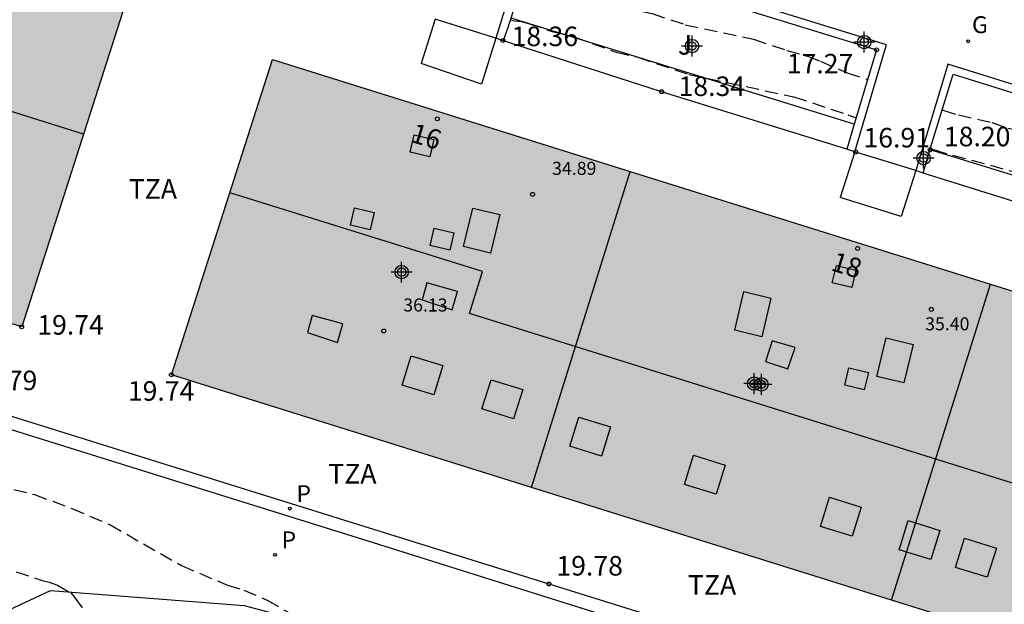
# Model space of a CAD drawing. Units: metres. Extents: x 587293 to 587644, y 4796789 to 4797041.
# Drawn here: x 587377 to 587415, y 4796930 to 4796953 of the extents above; entities that cross this region are included whole.
import ezdxf
from ezdxf.enums import TextEntityAlignment as Align

# ---------------------------------------------------------------- set-up
doc = ezdxf.new("R2010")
doc.units = ezdxf.units.M
doc.header["$MEASUREMENT"] = 0
doc.linetypes.add('TRAZOS_NORMALES', pattern=[0.75, 0.5, -0.25])
for name, color, linetype in [('020101', 3, 'Continuous'), ('020107', 3, 'Continuous'), ('020194', 31, 'TRAZOS_NORMALES'), ('020204', 9, 'Continuous'), ('020308', 9, 'Continuous'), ('060113', 4, 'Continuous'), ('070105', 6, 'Continuous'), ('080104', 9, 'Continuous'), ('080106', 1, 'Continuous'), ('080110', 9, 'Continuous'), ('080118', 9, 'Continuous'), ('080129', 9, 'Continuous'), ('080201', 9, 'Continuous'), ('080202', 9, 'Continuous'), ('080303', 9, 'Continuous'), ('080308', 9, 'Continuous'), ('080311', 9, 'Continuous'), ('100302', 7, 'Continuous'), ('210203', 4, 'Continuous'), ('210205', 4, 'Continuous'), ('210303', 4, 'Continuous'), ('210305', 4, 'Continuous'), ('230204', 9, 'Continuous'), ('230304', 9, 'Continuous'), ('990501', 21, 'Continuous'), ('C_Edificios', 5, 'Continuous'), ('Centroides', 1, 'Continuous')]:
    doc.layers.add(name, color=color, linetype=linetype)
doc.layers.add('080111', color=7, linetype='Continuous', lineweight=30)
doc.styles.add('ARIAL', font='arial.ttf', dxfattribs={"height": 1})
doc.styles.add('ARIALI', font='ariali.ttf', dxfattribs={"height": 1})
doc.styles.add('ROMANS', font='romans__.ttf', dxfattribs={"height": 1})
doc.styles.get("Standard").update_dxf_attribs({"font": 'arial.ttf'})

# ---------------------------------------------------------------- blocks, each defined once
blk = doc.blocks.new('Centroide')
for points in [[(0, -0.402), (0, 0.402)], [(0.402, 0), (-0.402, 0)]]:
    blk.add_lwpolyline(points)
for radius in [0.256, 0.159]:
    blk.add_circle((0, 0), radius)
blk = doc.blocks.new('PUNTO')
blk.add_circle((0, 0), 0.075)
blk = doc.blocks.new('BloquePortal')
blk.add_circle((0, 0), 0.075)
at = {"flags": 5}
blk.add_attdef('INDICE', text='', height=0.75, dxfattribs=at).set_placement((0, 0), align=Align.MIDDLE_CENTER)
blk = doc.blocks.new('COTAPU')
blk.add_circle((0, 0), 0.075)
blk = doc.blocks.new('PLUVI3')
blk.add_circle((0, 0), 0.055)
blk = doc.blocks.new('REGAS')
blk.add_circle((0, 0), 0.055)
blk = doc.blocks.new('PLUVI2')
blk.add_circle((0, 0), 0.055)

msp = doc.modelspace()

# ---------------------------------------------------------------- hatches: boundary and pattern name
at = {"layer": '990501'}
for points in [[(587322.069, 4796957.985), (587325.847, 4796970.135), (587381.205, 4796952.86), (587377.321, 4796940.742)], [(587383.077, 4796938.897), (587386.962, 4796951.015), (587428.243, 4796938.103), (587424.483, 4796925.948)]]:
    msp.add_hatch(color=256, dxfattribs=at).paths.add_polyline_path(points, flags=0)

# ---------------------------------------------------------------- linework, layer by layer
at = {"layer": '020101', "flags": 128}
for points in [[(587409.319, 4796948.527), (587396.126, 4796952.607)], [(587421.853, 4796944.583), (587412.237, 4796947.548)]]:
    msp.add_lwpolyline(points, dxfattribs=at)
at = {"layer": '020107', "flags": 128}
msp.add_lwpolyline([(587318.158, 4796954.167), (587344.362, 4796946.183), (587345.09, 4796945.724), (587349.333, 4796942.678), (587355.821, 4796940.275), (587361.318, 4796938.294), (587367.406, 4796935.472), (587372.084, 4796931.981), (587376.034, 4796929.493), (587378.428, 4796930.61), (587385.873, 4796930.026), (587391.641, 4796928.5), (587400.464, 4796926.967), (587407.679, 4796926.562), (587413.595, 4796925.14), (587421.579, 4796922.539), (587426.087, 4796921.198), (587432.389, 4796919.168), (587440.176, 4796917.441), (587444.474, 4796916.732), (587447.885, 4796918.757)], dxfattribs=at)
at = {"layer": '020194'}
for points, elevation in [([(587396.587, 4796954.161), (587396.669, 4796954.102), (587397.387, 4796953.893), (587399.04, 4796953.539), (587399.842, 4796953.271), (587400.275, 4796953.172), (587401.117, 4796952.879), (587401.551, 4796952.78), (587402.822, 4796952.355), (587405.448, 4796951.793), (587406.721, 4796951.368), (587407.516, 4796951.14), (587408.013, 4796950.949), (587409.047, 4796950.508), (587409.787, 4796950.259), (587409.843, 4796950.279)], 17.64), ([(587396.111, 4796952.546), (587396.261, 4796952.497), (587396.51, 4796952.479), (587396.797, 4796952.402), (587397.707, 4796952.096), (587398.544, 4796951.893), (587400.162, 4796951.303), (587400.997, 4796951.1), (587402.957, 4796950.446), (587406.997, 4796949.581), (587409.065, 4796948.895), (587409.385, 4796948.771)], 18.14), ([(587412.703, 4796949.101), (587412.724, 4796949.063), (587413.324, 4796948.885), (587414.607, 4796948.594), (587415.228, 4796948.379), (587416.709, 4796948.045), (587419.559, 4796947.033), (587420.263, 4796946.848), (587421.623, 4796946.323), (587422.28, 4796946.118), (587422.326, 4796946.139)], 17.64), ([(587421.278, 4796944.763), (587420.047, 4796945.291), (587418.664, 4796945.837), (587412.65, 4796947.449), (587412.516, 4796947.502), (587412.309, 4796947.555)], 18.14), ([(587374.83, 4796935.026), (587377.809, 4796934.295), (587379.248, 4796933.765), (587380.705, 4796933.139), (587383.466, 4796931.567), (587385.227, 4796930.812), (587385.856, 4796930.624), (587386.751, 4796930.239), (587387.876, 4796929.596)], 20.14), ([(587373.55, 4796932.515), (587378.114, 4796930.996), (587378.374, 4796930.932), (587378.702, 4796930.807), (587379.207, 4796930.524), (587379.351, 4796930.347), (587379.753, 4796929.783)], 20.64)]:
    msp.add_lwpolyline(points, dxfattribs=dict(at, elevation=elevation))
at = {"layer": '060113', "flags": 128}
msp.add_lwpolyline([(587426.493, 4796921.885), (587426.384, 4796921.39), (587419.176, 4796923.606), (587410.453, 4796926.294), (587400.862, 4796929.293), (587390.843, 4796932.435), (587379.798, 4796935.884), (587369.913, 4796938.974), (587360.26, 4796941.985), (587352.145, 4796944.515), (587344.635, 4796946.851), (587318.021, 4796955.155), (587318.196, 4796955.754)], dxfattribs=at)
at = {"layer": '070105', "flags": 128}
for points in [[(587318.196, 4796955.754), (587343.91, 4796947.591), (587352.126, 4796945.051), (587361.748, 4796942.053), (587374.707, 4796938.003), (587385.905, 4796934.504), (587397.582, 4796930.861), (587408.226, 4796927.551), (587418.194, 4796924.457), (587426.493, 4796921.885)], [(587409.333, 4796947.471), (587410.471, 4796951.283), (587410.556, 4796951.574), (587405.402, 4796953.167), (587396.796, 4796955.847), (587396.7, 4796955.572), (587395.548, 4796951.83)], [(587395.841, 4796951.737), (587396.126, 4796952.607), (587396.991, 4796955.45), (587410.175, 4796951.387), (587409.319, 4796948.527), (587409.037, 4796947.567)], [(587395.548, 4796951.83), (587393.21, 4796952.562)], [(587395.841, 4796951.737), (587395.548, 4796951.83)], [(587409.037, 4796947.567), (587401.915, 4796949.777), (587395.841, 4796951.737)], [(587421.867, 4796943.567), (587423.015, 4796947.385), (587423.1, 4796947.656), (587418.009, 4796949.246), (587412.91, 4796950.838), (587412.838, 4796950.563), (587411.68, 4796946.749)], [(587411.97, 4796946.643), (587412.239, 4796947.577), (587413.113, 4796950.447), (587422.725, 4796947.455), (587421.853, 4796944.583), (587421.571, 4796943.659)], [(587409.333, 4796947.471), (587409.037, 4796947.567)], [(587411.68, 4796946.749), (587409.333, 4796947.471)], [(587411.97, 4796946.643), (587411.68, 4796946.749)], [(587421.571, 4796943.659), (587417.007, 4796945.074), (587411.97, 4796946.643)]]:
    msp.add_lwpolyline(points, dxfattribs=at)
at = {"layer": '080104', "flags": 128}
for points in [[(587393.21, 4796952.562), (587392.672, 4796950.859)], [(587395.548, 4796951.83), (587394.991, 4796950.066)], [(587394.991, 4796950.066), (587392.672, 4796950.859)], [(587409.333, 4796947.471), (587408.776, 4796945.707)], [(587411.68, 4796946.749), (587411.123, 4796944.985)], [(587411.123, 4796944.985), (587408.776, 4796945.707)]]:
    msp.add_lwpolyline(points, dxfattribs=at)
at = {"layer": '080106', "flags": 128}
for points in [[(587394.66, 4796945.306), (587395.698, 4796945.055), (587395.34, 4796943.573), (587394.302, 4796943.825), (587394.66, 4796945.306)], [(587405.079, 4796942.096), (587406.117, 4796941.844), (587405.759, 4796940.363), (587404.721, 4796940.615), (587405.079, 4796942.096)], [(587410.539, 4796940.32), (587411.577, 4796940.069), (587411.219, 4796938.588), (587410.181, 4796938.839), (587410.539, 4796940.32)], [(587392.286, 4796939.627), (587393.504, 4796939.25), (587393.156, 4796938.128), (587391.939, 4796938.504), (587392.286, 4796939.627)], [(587395.358, 4796938.706), (587396.576, 4796938.33), (587396.228, 4796937.207), (587395.011, 4796937.584), (587395.358, 4796938.706)], [(587398.737, 4796937.276), (587399.954, 4796936.9), (587399.607, 4796935.777), (587398.389, 4796936.154), (587398.737, 4796937.276)], [(587403.14, 4796935.806), (587404.358, 4796935.429), (587404.01, 4796934.307), (587402.793, 4796934.684), (587403.14, 4796935.806)], [(587408.368, 4796934.192), (587409.585, 4796933.815), (587409.238, 4796932.693), (587408.02, 4796933.069), (587408.368, 4796934.192)], [(587411.393, 4796933.295), (587412.61, 4796932.919), (587412.263, 4796931.796), (587411.046, 4796932.173), (587411.393, 4796933.295)], [(587413.559, 4796932.614), (587414.777, 4796932.237), (587414.429, 4796931.115), (587413.212, 4796931.491), (587413.559, 4796932.614)]]:
    msp.add_lwpolyline(points, dxfattribs=at)
at = {"layer": '080110', "flags": 128}
for points in [[(587379.254, 4796948.282), (587375.731, 4796949.384), (587375.621, 4796949.032), (587374.607, 4796949.349), (587374.732, 4796949.747), (587372.752, 4796950.366), (587372.648, 4796950.031), (587371.526, 4796950.382), (587371.59, 4796950.586), (587369.345, 4796951.288), (587368.896, 4796949.851), (587334.174, 4796960.704), (587334.633, 4796962.173), (587332.347, 4796962.888), (587332.265, 4796962.625), (587331.183, 4796962.963), (587331.265, 4796963.225), (587329.314, 4796963.835), (587329.231, 4796963.572), (587328.285, 4796963.868), (587328.375, 4796964.156), (587324.587, 4796965.34)], [(587379.693, 4796948.145), (587379.254, 4796948.282)], [(587385.983, 4796945.692), (587385.322, 4796945.898)], [(587426.219, 4796933.185), (587416.285, 4796936.287), (587415.764, 4796934.621), (587394.531, 4796941.251), (587395.035, 4796942.865), (587385.983, 4796945.692)]]:
    msp.add_lwpolyline(points, dxfattribs=at)
at = {"layer": '080111', "flags": 128}
for points in [[(587367.316, 4796957.194), (587381.205, 4796952.86), (587377.321, 4796940.742), (587363.522, 4796945.049)], [(587383.077, 4796938.897), (587386.962, 4796951.015), (587400.709, 4796946.715)], [(587400.709, 4796946.715), (587414.548, 4796942.387)], [(587414.548, 4796942.387), (587428.243, 4796938.103), (587424.483, 4796925.948), (587410.754, 4796930.242)], [(587396.915, 4796934.57), (587383.077, 4796938.897)], [(587410.754, 4796930.242), (587396.915, 4796934.57)]]:
    msp.add_lwpolyline(points, dxfattribs=at)
at = {"layer": '080118', "flags": 128}
for points in [[(587396.915, 4796934.57), (587400.709, 4796946.715)], [(587410.754, 4796930.242), (587414.548, 4796942.387)]]:
    msp.add_lwpolyline(points, dxfattribs=at)
at = {"layer": '080129', "flags": 128}
for points in [[(587392.41, 4796948.126), (587393.162, 4796947.947), (587393.003, 4796947.28), (587392.251, 4796947.46), (587392.41, 4796948.126)], [(587390.117, 4796945.321), (587390.868, 4796945.141), (587390.709, 4796944.475), (587389.958, 4796944.654), (587390.117, 4796945.321)], [(587393.176, 4796944.534), (587393.928, 4796944.355), (587393.769, 4796943.689), (587393.017, 4796943.868), (587393.176, 4796944.534)], [(587408.629, 4796943.105), (587409.381, 4796942.925), (587409.222, 4796942.259), (587408.47, 4796942.438), (587408.629, 4796943.105)], [(587392.895, 4796942.428), (587392.715, 4796941.784), (587393.861, 4796941.389), (587394.076, 4796942.105), (587392.895, 4796942.428)], [(587388.486, 4796941.175), (587388.307, 4796940.53), (587389.453, 4796940.136), (587389.668, 4796940.852), (587388.486, 4796941.175)], [(587406.157, 4796940.198), (587405.906, 4796939.41), (587406.765, 4796939.124), (587407.052, 4796939.947), (587406.157, 4796940.198)], [(587409.108, 4796939.165), (587409.86, 4796938.986), (587409.701, 4796938.319), (587408.949, 4796938.499), (587409.108, 4796939.165)]]:
    msp.add_lwpolyline(points, dxfattribs=at)

# ---------------------------------------------------------------- block references
at = {"layer": '020204', "rotation": 359.9987685839998}
for p in [(587395.815, 4796951.746, 18.36), (587410.175, 4796951.387, 17.272), (587401.915, 4796949.777, 18.337), (587409.372, 4796947.459, 16.914), (587412.237, 4796947.548, 18.197), (587377.321, 4796940.742, 19.74), (587383.077, 4796938.897, 19.74), (587397.582, 4796930.861, 19.776)]:
    msp.add_blockref('COTAPU', p, dxfattribs=at)
at = {"layer": '080201', "rotation": 359.9987685839998}
for p in [(587396.954, 4796945.833, 34.894), (587412.278, 4796941.411, 35.4), (587391.236, 4796940.581, 36.132)]:
    msp.add_blockref('PUNTO', p, dxfattribs=at)
at = {"layer": '080202', "rotation": 359.9987685839998}
for p in [(587393.293, 4796948.736), (587409.445, 4796943.755)]:
    msp.add_blockref('BloquePortal', p, dxfattribs=at)
at = {"layer": '210203', "rotation": 359.9987685839998}
msp.add_blockref('PLUVI2', (587387.057, 4796931.979, 19.925), dxfattribs=at)
at = {"layer": '210205', "rotation": 359.9987685839998}
msp.add_blockref('PLUVI3', (587387.628, 4796933.755, 19.719), dxfattribs=at)
at = {"layer": '230204', "rotation": 359.9987685839998}
msp.add_blockref('REGAS', (587413.696, 4796951.717, 16.758), dxfattribs=at)
at = {"layer": 'C_Edificios', "rotation": 359.9987685839998}
for p in [(587391.921, 4796942.844), (587405.747, 4796938.53)]:
    msp.add_blockref('Centroide', p, dxfattribs=at)
at = {"layer": 'Centroides', "rotation": 359.9987685839998}
for p in [(587403.086, 4796951.534), (587409.701, 4796951.686), (587411.981, 4796947.226), (587405.469, 4796938.56)]:
    msp.add_blockref('Centroide', p, dxfattribs=at)

# ---------------------------------------------------------------- texts
at = {"layer": '020308', "style": 'ARIAL'}
for s, p in [('18.36', (587396.148, 4796951.53)), ('17.27', (587406.725, 4796950.483)), ('18.34', (587402.565, 4796949.614)), ('16.91', (587409.671, 4796947.635)), ('18.20', (587412.763, 4796947.681)), ('19.74', (587377.921, 4796940.442)), ('19.79', (587375.367, 4796938.307)), ('19.74', (587381.401, 4796937.902)), ('19.78', (587397.872, 4796931.183))]:
    msp.add_text(s, height=0.75, rotation=359.9988, dxfattribs=at).set_placement(p)
at = {"layer": '080303', "style": 'ARIAL'}
for s, p in [('34.89', (587397.704, 4796946.583)), ('36.13', (587391.986, 4796941.331)), ('35.40', (587412.04, 4796940.608))]:
    msp.add_text(s, height=0.5, rotation=359.9988, dxfattribs=at).set_placement(p)
at = {"layer": '080308', "style": 'ARIALI'}
for s, p in [('16', (587392.218, 4796947.867)), ('18', (587408.38, 4796942.923))]:
    msp.add_text(s, height=0.75, rotation=342.9988, dxfattribs=at).set_placement(p)
at = {"layer": '080311', "style": 'ARIAL'}
for p in [(587381.438, 4796945.669), (587389.106, 4796934.718), (587402.927, 4796930.45)]:
    msp.add_text('TZA', height=0.75, rotation=359.9988, dxfattribs=at).set_placement(p)
at = {"layer": '100302', "style": 'ARIAL'}
msp.add_text('J', height=0.75, rotation=359.9988, dxfattribs=at).set_placement((587402.539, 4796951.203))
at = {"layer": '210303', "style": 'ROMANS'}
msp.add_text('P', height=0.65, rotation=359.9988, dxfattribs=at).set_placement((587387.307, 4796932.229))
at = {"layer": '210305', "style": 'ROMANS'}
msp.add_text('P', height=0.65, rotation=359.9988, dxfattribs=at).set_placement((587387.878, 4796934.005))
at = {"layer": '230304', "style": 'ROMANS'}
msp.add_text('G', height=0.65, rotation=359.9988, dxfattribs=at).set_placement((587413.84, 4796952.029))

doc.saveas('drawing.dxf')
